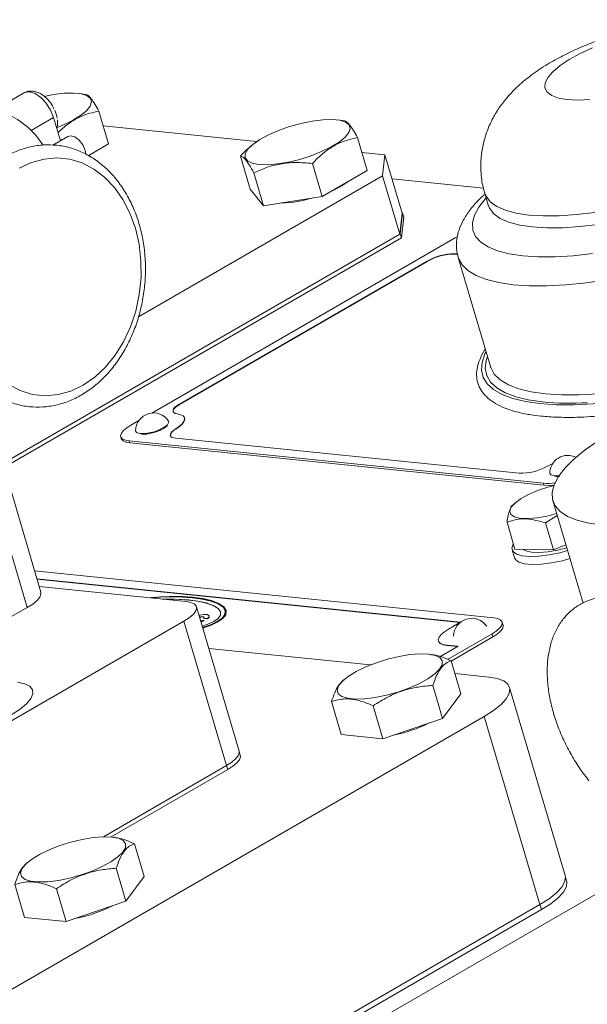
# Model space of a CAD drawing. Units: millimetres. Extents: x 11 to 1180, y 5 to 832.
# Drawn here: x 396 to 409, y 726 to 750 of the extents above; entities that cross this region are included whole.
import ezdxf

# ---------------------------------------------------------------- set-up
doc = ezdxf.new("R2010")
doc.units = ezdxf.units.MM

msp = doc.modelspace()

# ---------------------------------------------------------------- linework, layer by layer
at = {"color": 7, "linetype": 'Continuous', "lineweight": 15}
for p, q in [((395.85766, 748.19458), (395.45313, 747.96105)), ((397.36348, 748.16349), (397.20133, 748.18548)), ((397.67909, 747.76098), (397.91447, 746.96435)), ((396.75226, 747.04306), (396.58601, 747.6057)), ((403.62014, 747.5237), (403.45799, 747.54569)), ((401.49656, 747.0208), (397.78567, 747.40027)), ((396.93128, 747.14641), (396.56497, 746.93494)), ((396.82874, 747.08722), (396.74747, 747.05926)), ((403.93575, 747.1212), (404.17113, 746.32456)), ((397.91447, 746.96435), (397.42355, 746.68095)), ((401.37869, 746.93132), (401.32729, 746.88719)), ((404.60021, 746.70344), (404.04233, 746.76049)), ((397.45079, 746.69667), (397.43187, 746.68178)), ((401.10326, 746.67105), (401.33864, 745.87441)), ((404.5435, 746.19669), (404.60021, 746.70344)), ((404.60021, 746.70344), (405.01717, 745.29226)), ((402.84709, 746.49273), (403.08247, 745.69609)), ((404.17113, 746.32456), (403.08247, 745.69609)), ((398.64104, 742.78928), (404.5435, 746.19669)), ((401.43084, 746.26765), (401.66622, 745.47102)), ((404.96046, 744.78551), (404.5435, 746.19669)), ((404.7712, 746.12473), (406.98398, 745.89846)), ((401.66622, 745.47102), (401.33864, 745.87441)), ((403.08247, 745.69609), (401.66622, 745.47102)), ((407.01508, 745.77549), (407.10049, 745.48643)), ((407.09997, 745.48722), (407.10221, 745.47685)), ((405.01717, 745.29226), (404.96046, 744.78551)), ((404.97016, 744.79245), (405.02643, 745.29523)), ((405.0549, 745.19888), (404.99863, 744.69609)), ((405.02643, 745.29523), (405.01598, 745.29631)), ((405.02643, 745.29523), (405.0549, 745.19888)), ((395.35527, 739.24056), (404.96046, 744.78551)), ((395.3834, 739.14534), (404.99863, 744.69609)), ((406.29815, 744.69447), (398.9604, 740.45847)), ((404.96062, 744.78694), (404.97016, 744.79245)), ((404.99863, 744.69609), (404.97016, 744.79245)), ((406.34866, 744.72232), (406.29815, 744.69447)), ((405.62128, 744.13441), (399.63057, 740.67605)), ((405.62356, 744.1267), (405.62128, 744.13441)), ((406.35262, 744.30799), (406.29051, 744.30957)), ((406.29279, 744.30186), (406.29051, 744.30957)), ((406.35411, 744.30027), (406.29279, 744.30186)), ((406.37023, 744.22299), (407.15031, 741.58288)), ((405.62356, 744.1267), (399.63285, 740.66834)), ((407.15454, 741.56926), (407.15031, 741.58288)), ((396.27443, 736.12973), (394.77127, 741.21708)), ((399.63285, 740.66834), (399.63057, 740.67605)), ((399.75503, 740.33336), (399.75275, 740.34108)), ((398.64811, 740.27819), (398.4554, 740.16694)), ((398.21002, 739.88524), (398.22368, 739.83899)), ((399.53844, 739.85278), (407.84702, 739.00316)), ((399.54524, 740.07296), (399.54296, 740.08066)), ((398.41263, 739.78483), (408.43401, 738.76007)), ((398.41263, 739.78483), (398.4263, 739.73858)), ((398.4263, 739.73858), (408.44768, 738.71382)), ((409.20884, 739.39577), (409.23263, 739.39968)), ((408.73672, 738.91943), (408.82136, 738.92436)), ((408.43401, 738.76007), (408.44768, 738.71382)), ((407.75344, 738.28706), (407.70046, 738.24157)), ((408.65994, 738.34114), (409.39212, 735.86311)), ((408.76599, 737.98219), (408.48132, 737.8046)), ((407.55296, 737.81963), (407.74575, 737.16715)), ((408.48132, 737.8046), (408.6741, 737.15213)), ((408.97642, 737.27003), (408.6741, 737.15213)), ((407.67785, 737.15485), (407.73479, 736.96214)), ((407.74575, 737.16715), (408.6741, 737.15213)), ((407.233, 735.50677), (396.12281, 736.64286)), ((406.43154, 735.40564), (396.17859, 736.45408)), ((406.42319, 735.39902), (396.18087, 736.44637)), ((399.79042, 735.90071), (396.23466, 736.26431)), ((398.88901, 735.99288), (398.96042, 736.00153)), ((398.92152, 735.98956), (398.95683, 735.99379)), ((398.95797, 735.98993), (398.93949, 735.98772)), ((398.95683, 735.99379), (399.17032, 736.0107)), ((398.95683, 735.99379), (398.95797, 735.98993)), ((399.17146, 736.00684), (398.95797, 735.98993)), ((398.96042, 736.00153), (399.17661, 736.01893)), ((399.17032, 736.0107), (399.58047, 736.01933)), ((399.17032, 736.0107), (399.17146, 736.00684)), ((399.5816, 736.01548), (399.17146, 736.00684)), ((399.17661, 736.01893), (399.5916, 736.02806)), ((399.51479, 735.96313), (399.22241, 735.95879)), ((399.51592, 735.95928), (399.25546, 735.95541)), ((399.84931, 735.94276), (399.51479, 735.96313)), ((399.51479, 735.96313), (399.51592, 735.95928)), ((399.85045, 735.93891), (399.51592, 735.95928)), ((399.58047, 736.01933), (399.93798, 735.99846)), ((399.58047, 736.01933), (399.5816, 736.01548)), ((399.93912, 735.99461), (399.5816, 736.01548)), ((399.5916, 736.02806), (399.95295, 736.0071)), ((400.07231, 735.91232), (399.84931, 735.94276)), ((399.84931, 735.94276), (399.85045, 735.93891)), ((400.07345, 735.90846), (399.85045, 735.93891)), ((399.93798, 735.99846), (400.17458, 735.9656)), ((399.93798, 735.99846), (399.93912, 735.99461)), ((400.17572, 735.96175), (399.93912, 735.99461)), ((399.95295, 736.0071), (400.19182, 735.97385)), ((400.27587, 735.86701), (400.07231, 735.91232)), ((400.07231, 735.91232), (400.07345, 735.90846)), ((400.277, 735.86316), (400.07345, 735.90846)), ((400.17458, 735.9656), (400.38879, 735.91594)), ((400.17458, 735.9656), (400.17572, 735.96175)), ((400.38993, 735.91209), (400.17572, 735.96175)), ((400.19182, 735.97385), (400.40781, 735.92346)), ((400.44394, 735.80736), (400.27587, 735.86701)), ((400.27587, 735.86701), (400.277, 735.86316)), ((400.44508, 735.8035), (400.277, 735.86316)), ((400.38879, 735.91594), (400.56341, 735.84995)), ((400.38879, 735.91594), (400.38993, 735.91209)), ((400.56455, 735.8461), (400.38993, 735.91209)), ((400.40781, 735.92346), (400.58351, 735.85641)), ((400.56229, 735.73581), (400.44394, 735.80736)), ((400.44394, 735.80736), (400.44508, 735.8035)), ((400.56342, 735.73195), (400.44508, 735.8035)), ((400.56341, 735.84995), (400.68337, 735.77031)), ((400.56341, 735.84995), (400.56455, 735.8461)), ((400.68451, 735.76646), (400.56455, 735.8461)), ((400.58351, 735.85641), (400.70374, 735.77542)), ((395.51371, 735.50485), (395.94901, 735.75615)), ((401.07352, 732.28585), (400.04232, 735.77587)), ((400.6218, 735.65654), (400.56229, 735.73581)), ((400.56229, 735.73581), (400.56342, 735.73195)), ((400.62176, 735.65424), (400.56342, 735.73195)), ((400.56414, 735.49527), (400.62061, 735.57468)), ((400.62061, 735.57468), (400.6218, 735.65654)), ((400.72974, 735.58972), (400.661, 735.5002)), ((400.74812, 735.59158), (400.67734, 735.50038)), ((400.67961, 735.49267), (400.7504, 735.58388)), ((400.68337, 735.77031), (400.73931, 735.68165)), ((400.68337, 735.77031), (400.68451, 735.76646)), ((400.73913, 735.6799), (400.68451, 735.76646)), ((400.70374, 735.77542), (400.75909, 735.6852)), ((400.73931, 735.68165), (400.72974, 735.58972)), ((400.75909, 735.6852), (400.74812, 735.59158)), ((400.74812, 735.59158), (400.7504, 735.58388)), ((400.7504, 735.58388), (400.76136, 735.67748)), ((400.75909, 735.6852), (400.76136, 735.67748)), ((384.06305, 726.37711), (399.73725, 735.42564)), ((399.73725, 735.42564), (400.76844, 731.93562)), ((400.13889, 735.44903), (400.22022, 735.44072)), ((400.22022, 735.44072), (400.14938, 735.41354)), ((400.15166, 735.40583), (400.2225, 735.43301)), ((400.18078, 735.30728), (400.31903, 735.35377)), ((400.38321, 735.33983), (400.19082, 735.27328)), ((400.3941, 735.33687), (400.1927, 735.26691)), ((400.19498, 735.25921), (400.39637, 735.32916)), ((400.22022, 735.44072), (400.2225, 735.43301)), ((400.31003, 735.49256), (400.22112, 735.50165)), ((400.22112, 735.50165), (400.2234, 735.49394)), ((400.2234, 735.49394), (400.31231, 735.48485)), ((400.31003, 735.49256), (400.31231, 735.48485)), ((400.31903, 735.35377), (400.46307, 735.42231)), ((400.35017, 735.54735), (400.34789, 735.55506)), ((400.54498, 735.41768), (400.38321, 735.33983)), ((400.55882, 735.41627), (400.3941, 735.33687)), ((400.3941, 735.33687), (400.39637, 735.32916)), ((400.39637, 735.32916), (400.5611, 735.40855)), ((400.46307, 735.42231), (400.56414, 735.49527)), ((400.661, 735.5002), (400.54498, 735.41768)), ((400.67734, 735.50038), (400.55882, 735.41627)), ((400.55882, 735.41627), (400.5611, 735.40855)), ((400.5611, 735.40855), (400.67961, 735.49267)), ((400.67734, 735.50038), (400.67961, 735.49267)), ((406.13826, 735.23222), (406.41415, 735.39148)), ((407.45839, 735.32926), (407.43561, 735.40635)), ((406.11662, 734.50486), (407.19023, 735.12464)), ((407.19023, 735.12464), (407.21301, 735.04756)), ((405.89288, 734.95052), (405.89516, 734.94281)), ((406.37233, 734.82179), (406.0955, 734.8501)), ((406.09778, 734.84239), (406.0955, 734.8501)), ((406.20148, 734.46362), (407.21301, 735.04756)), ((404.25166, 734.36906), (400.3398, 734.76908)), ((405.70205, 734.62552), (405.69182, 734.6269)), ((405.93183, 734.56749), (406.37233, 734.82179)), ((406.36133, 734.81544), (406.09778, 734.84239)), ((406.43493, 733.6735), (406.19955, 734.47013)), ((407.11036, 734.07673), (406.29103, 734.16052)), ((403.61253, 734.01253), (403.58213, 733.98643)), ((405.99552, 733.07775), (405.76014, 733.87438)), ((406.43493, 733.6735), (405.99552, 733.07775)), ((408.95921, 729.27486), (407.61417, 733.82705)), ((403.54251, 732.6879), (403.30713, 733.48454)), ((404.54931, 732.58496), (404.31393, 733.38159)), ((383.31594, 719.45175), (407.00402, 733.12659)), ((405.99552, 733.07775), (404.54931, 732.58496)), ((407.00402, 733.12659), (408.34906, 728.5744)), ((404.54931, 732.58496), (403.54251, 732.6879)), ((401.10199, 732.18949), (401.07352, 732.28585)), ((400.76844, 731.93562), (397.78872, 730.21546)), ((400.79691, 731.83927), (397.97604, 730.21081)), ((400.79691, 731.83927), (400.76844, 731.93562)), ((398.04172, 730.20331), (398.0315, 730.20469)), ((398.77461, 729.25129), (398.53923, 730.04792)), ((411.08765, 729.63145), (386.90833, 715.67302)), ((395.9522, 729.59032), (395.9218, 729.56422)), ((398.3352, 728.65554), (398.09982, 729.45217)), ((398.77461, 729.25129), (398.3352, 728.65554)), ((408.99508, 729.15347), (408.95921, 729.27486)), ((395.88219, 728.26569), (395.64681, 729.06233)), ((396.88899, 728.16275), (396.65361, 728.95938)), ((384.66098, 714.89956), (408.34906, 728.5744)), ((384.69685, 714.77817), (408.38493, 728.453)), ((398.3352, 728.65554), (396.88899, 728.16275)), ((408.34906, 728.5744), (408.38493, 728.453)), ((396.88899, 728.16275), (395.88219, 728.26569))]:
    msp.add_line(p, q, dxfattribs=at)
at = {"color": 8, "linetype": 'Continuous', "lineweight": 15}
for p, q in [((396.04222, 747.29178), (396.58601, 747.6057)), ((395.94901, 735.75615), (394.21943, 741.60981)), ((408.69463, 738.93951), (408.80815, 738.94039))]:
    msp.add_line(p, q, dxfattribs=at)
at = {"color": 7, "linetype": 'Continuous', "lineweight": 15, "flags": 128}
for points in [[(409.00881, 748.03812), (408.79641, 748.07447), (408.63318, 748.13463), (408.52382, 748.21687), (408.47146, 748.31882), (408.47762, 748.43756), (408.54212, 748.56966), (408.6631, 748.71133), (408.83709, 748.85848), (409.05907, 749.00689), (409.32266, 749.15229), (409.62028, 749.29049)], [(396.36091, 748.11384), (396.5848, 748.15811), (396.83955, 748.18978), (397.06576, 748.19621), (397.25285, 748.17707), (397.39208, 748.13329), (397.47694, 748.06689), (397.50345, 747.98098), (397.47038, 747.87958), (397.37928, 747.76743), (397.2344, 747.64978), (397.04252, 747.53213), (396.81261, 747.41997), (396.67476, 747.36293)], [(409.55542, 748.04033), (409.26426, 748.02663), (409.00881, 748.03812)], [(401.55031, 746.46984), (401.38618, 746.50148), (401.27348, 746.5569), (401.21747, 746.63351), (401.22076, 746.72771), (401.28322, 746.83511), (401.4019, 746.95068), (401.57127, 747.06903), (401.78341, 747.18461), (402.0284, 747.29203), (402.29477, 747.38625), (402.57008, 747.46288), (402.84146, 747.51832), (403.09621, 747.55), (403.32242, 747.55642), (403.50951, 747.53729), (403.64874, 747.4935), (403.7336, 747.42709), (403.76011, 747.34119), (403.72704, 747.23979), (403.63594, 747.12765), (403.49106, 747.00999), (403.29918, 746.89234), (403.06927, 746.78019), (402.81208, 746.67877), (402.53964, 746.59285), (402.26469, 746.52642), (402.00008, 746.4826), (401.75818, 746.46344), (401.55031, 746.46984)], [(397.36488, 746.71478), (397.34678, 746.81047), (397.28963, 746.94148), (397.20368, 747.05522), (397.10281, 747.13332), (397.00332, 747.16316), (396.93128, 747.14641)], [(395.75112, 746.37561), (396.0489, 746.51626), (396.35639, 746.60067), (396.66734, 746.62709), (396.9754, 746.59502), (397.27433, 746.50508), (397.55802, 746.35911), (397.8207, 746.16009), (398.05703, 745.91207), (398.26218, 745.62009), (398.432, 745.2901), (398.56302, 744.92882), (398.65257, 744.5436), (398.69883, 744.14228), (398.70086, 743.73305), (398.65862, 743.3242), (398.57297, 742.9241), (398.44564, 742.54086), (398.27924, 742.18229), (398.07714, 741.8557), (397.84348, 741.56773), (397.58299, 741.32424), (397.30099, 741.13019), (397.00321, 740.98954), (396.69571, 740.90514), (396.38477, 740.87871), (396.0767, 740.9108), (395.77778, 741.00073), (395.49409, 741.1467)], [(416.90023, 743.27896), (416.83453, 743.22355), (416.52792, 742.98838), (416.17611, 742.75276), (415.78284, 742.51921), (415.35229, 742.2902), (414.889, 742.06816), (414.39791, 741.85544), (413.8842, 741.65429), (413.35333, 741.46685), (412.81092, 741.29511), (412.26272, 741.14087), (411.71454, 741.0058), (411.1722, 740.8913), (410.64145, 740.7986), (410.1279, 740.72867), (409.63701, 740.68227), (409.17397, 740.65987), (408.95847, 740.65774)], [(399.63057, 740.67605), (399.56921, 740.63664), (399.52176, 740.59742), (399.4899, 740.55978), (399.47474, 740.52504), (399.47684, 740.49444), (399.49612, 740.46906), (399.53188, 740.44981), (399.58288, 740.43733)], [(399.63285, 740.66834), (399.57149, 740.62893), (399.52404, 740.58971), (399.49217, 740.55207), (399.47702, 740.51733), (399.47689, 740.49432)], [(399.58288, 740.43733), (399.66064, 740.41867), (399.7164, 740.39011), (399.74836, 740.35258), (399.75547, 740.30729), (399.73752, 740.25572), (399.69507, 740.19953), (399.62952, 740.14054), (399.54296, 740.08066)], [(399.75503, 740.33336), (399.75775, 740.29958), (399.7398, 740.24801), (399.69735, 740.19182), (399.63179, 740.13283), (399.54524, 740.07296)], [(398.4554, 740.16694), (398.35455, 740.10185), (398.27778, 740.0372), (398.22806, 739.97547), (398.20729, 739.91902), (398.21626, 739.87004), (398.25464, 739.8304), (398.32095, 739.80163), (398.41263, 739.78483)], [(399.33219, 740.16969), (399.33829, 740.17558), (399.37514, 740.23736), (399.36807, 740.26691)], [(398.56562, 740.0298), (398.59067, 739.98809), (398.67325, 739.96426)], [(399.54296, 740.08066), (399.48615, 740.04116), (399.44388, 740.00233), (399.41765, 739.96554), (399.40838, 739.93209), (399.41641, 739.90318), (399.44145, 739.8798), (399.48261, 739.8628), (399.53844, 739.85278)], [(399.54524, 740.07296), (399.48843, 740.03345), (399.44616, 739.99462), (399.41993, 739.95783), (399.41066, 739.92439), (399.41176, 739.91239)], [(409.85964, 737.74656), (409.53212, 737.79445), (409.25106, 737.86617), (409.02001, 737.96085), (408.84186, 738.07727), (408.71886, 738.21398), (408.65256, 738.36926), (408.64379, 738.54116), (408.69266, 738.72752), (408.79855, 738.92598), (408.96013, 739.13407), (409.17538, 739.34915), (409.44158, 739.56852), (409.75539, 739.78943), (409.85998, 739.85669)], [(398.22368, 739.83899), (398.22993, 739.82379), (398.26831, 739.78415), (398.33461, 739.75537), (398.4263, 739.73858)], [(408.51457, 739.16326), (408.63028, 739.22015), (408.65421, 739.23073)], [(408.587, 739.00504), (408.61205, 738.96334), (408.69463, 738.93951)], [(408.75282, 738.02678), (408.52358, 737.96754), (408.28101, 737.92431), (408.06019, 737.90589), (407.87395, 737.91333), (407.73313, 737.94621), (407.64589, 738.00263), (407.61732, 738.0793), (407.64907, 738.17175), (407.7393, 738.27464), (407.88277, 738.38196), (408.07113, 738.48749), (408.29344, 738.5851), (408.53678, 738.6691), (408.68608, 738.71067)], [(408.44768, 738.71382), (408.56122, 738.70964), (408.68884, 738.71787)], [(409.01709, 737.13236), (408.83428, 737.08289), (408.572, 737.02828), (408.32514, 736.99651), (408.10525, 736.98905), (407.92261, 737.00625), (407.78576, 737.04732), (407.7011, 737.11032), (407.67258, 737.19231), (407.70155, 737.28947), (407.70688, 737.29869)], [(408.9962, 737.20308), (408.77458, 737.14581), (408.54012, 737.10403), (408.32669, 737.08621), (408.14668, 737.0934), (408.01057, 737.12518), (407.94231, 737.16397)], [(409.07403, 736.93965), (408.89122, 736.89018), (408.62894, 736.83558), (408.38208, 736.8038), (408.16219, 736.79634), (407.97955, 736.81355), (407.8427, 736.85461), (407.75804, 736.91761), (407.73479, 736.96214)], [(396.27443, 736.12973), (396.27805, 736.08492), (396.2505, 736.01007), (396.18456, 735.9282), (396.08276, 735.84246), (395.94901, 735.75615)], [(399.73725, 735.42564), (399.86263, 735.50656), (399.95807, 735.58693), (400.01989, 735.66369), (400.04571, 735.73386), (400.03456, 735.79476), (399.98684, 735.84404), (399.90441, 735.87982), (399.79042, 735.90071)], [(400.10434, 735.56597), (400.12362, 735.57079), (400.21981, 735.58663), (400.2966, 735.58508), (400.34111, 735.5664), (400.34585, 735.53374), (400.31003, 735.49256)], [(400.22112, 735.50165), (400.22598, 735.51943), (400.21137, 735.53139), (400.17962, 735.53562), (400.13581, 735.53144), (400.11575, 735.52736)], [(400.31231, 735.48485), (400.34813, 735.52603), (400.35017, 735.54735)], [(407.19023, 735.12464), (407.29108, 735.18973), (407.36784, 735.25438), (407.41757, 735.31612), (407.43834, 735.37256), (407.42937, 735.42155), (407.39099, 735.46119), (407.32468, 735.48996), (407.233, 735.50677)], [(407.21301, 735.04756), (407.31386, 735.11265), (407.39062, 735.1773), (407.44034, 735.23904), (407.46112, 735.29548), (407.45839, 735.32926)], [(406.0955, 734.8501), (406.00381, 734.8669), (405.93751, 734.89568), (405.89913, 734.93532), (405.89015, 734.9843), (405.91093, 735.04074), (405.96065, 735.10248), (406.03741, 735.16713), (406.13826, 735.23222)], [(406.09778, 734.84239), (406.00609, 734.85919), (405.93978, 734.88797), (405.90141, 734.9276), (405.89516, 734.94281)], [(405.65528, 734.63124), (405.44741, 734.63762), (405.20551, 734.61846), (404.9409, 734.57465), (404.66595, 734.50822), (404.39351, 734.42229), (404.13632, 734.32088), (403.90641, 734.20873), (403.71453, 734.09107), (403.56965, 733.97342), (403.47855, 733.86128), (403.44548, 733.75988), (403.472, 733.67397), (403.55685, 733.60757), (403.69608, 733.56378), (403.88318, 733.54465), (404.10939, 733.55107), (404.36413, 733.58274), (404.63551, 733.63819), (404.91082, 733.71482), (405.1772, 733.80904), (405.42218, 733.91645), (405.63432, 734.03203), (405.80369, 734.15038), (405.92238, 734.26595), (405.98483, 734.37336), (405.98812, 734.46756), (405.93211, 734.54416), (405.81941, 734.59959), (405.65528, 734.63124)], [(395.57361, 733.17014), (395.77695, 733.30092), (395.93355, 733.43098), (396.03775, 733.55566), (396.08578, 733.67042), (396.07591, 733.77114), (396.00848, 733.85415), (395.88596, 733.91648), (395.71275, 733.95586)], [(407.00402, 733.12659), (407.22973, 733.27039), (407.40884, 733.41388), (407.53591, 733.55271), (407.60708, 733.68266), (407.62018, 733.79976), (407.57483, 733.90049), (407.47239, 733.98176), (407.31598, 734.04111), (407.11036, 734.07673)], [(401.07352, 732.28585), (401.07691, 732.24385), (401.05108, 732.17367), (400.98927, 732.09692), (400.89383, 732.01654), (400.76844, 731.93562)], [(400.76844, 731.93562), (400.89383, 732.01654), (400.98927, 732.09692), (401.05108, 732.17367), (401.07691, 732.24385), (401.07352, 732.28585)], [(401.10199, 732.18949), (401.10538, 732.14749), (401.07955, 732.07732), (401.01774, 732.00057), (400.9223, 731.92019), (400.79691, 731.83927)], [(397.99496, 730.20903), (397.78709, 730.21541), (397.54519, 730.19625), (397.28058, 730.15244), (397.00563, 730.08601), (396.73319, 730.00008), (396.476, 729.89867), (396.24609, 729.78652), (396.05421, 729.66886), (395.90933, 729.55121), (395.81823, 729.43907), (395.78516, 729.33767), (395.81167, 729.25176), (395.89653, 729.18536), (396.03576, 729.14157), (396.22285, 729.12244), (396.44906, 729.12886), (396.70381, 729.16053), (396.97519, 729.21598), (397.25049, 729.29261), (397.51687, 729.38683), (397.76185, 729.49424), (397.97399, 729.60982), (398.14337, 729.72817), (398.26205, 729.84374), (398.3245, 729.95115), (398.3278, 730.04535), (398.27179, 730.12196), (398.15908, 730.17738), (397.99496, 730.20903)], [(408.34906, 728.5744), (408.57477, 728.71819), (408.75388, 728.86169), (408.88094, 729.00051), (408.95211, 729.13046), (408.96522, 729.24757), (408.95921, 729.27486)], [(408.34906, 728.5744), (408.57477, 728.71819), (408.75388, 728.86169), (408.88094, 729.00051), (408.95211, 729.13046), (408.96522, 729.24757), (408.95921, 729.27486)], [(408.38493, 728.453), (408.61063, 728.59681), (408.78974, 728.7403), (408.91681, 728.87913), (408.98798, 729.00907), (409.00109, 729.12618), (408.99508, 729.15347)]]:
    msp.add_lwpolyline(points, dxfattribs=at)
at = {"color": 8, "linetype": 'Continuous', "lineweight": 15, "flags": 128}
for points in [[(396.58601, 747.6057), (396.51334, 747.78536), (396.40737, 747.95155), (396.27849, 748.08803), (396.1393, 748.18143), (396.00344, 748.2226), (395.88419, 748.20751), (395.85766, 748.19458)], [(415.13459, 748.17507), (415.15099, 748.01777), (415.1107, 747.84407), (415.01376, 747.65816), (414.86152, 747.46267), (414.65612, 747.26033), (414.40046, 747.05398), (414.09811, 746.84653), (413.75332, 746.64089), (413.37093, 746.43993), (412.95631, 746.24649), (412.51528, 746.06327), (412.05403, 745.89285), (411.57904, 745.73763), (411.09697, 745.59978), (410.61459, 745.48123), (410.13867, 745.38365), (409.67589, 745.30841), (409.23275, 745.25656), (408.81548, 745.22884), (408.42992, 745.22564), (408.08148, 745.24699)], [(415.21957, 747.88746), (415.2364, 747.72871), (415.19611, 747.55501), (415.09917, 747.3691), (414.94693, 747.1736), (414.74153, 746.97127), (414.48587, 746.76492), (414.18352, 746.55747), (413.83873, 746.35182), (413.45634, 746.15087), (413.04172, 745.95742), (412.60069, 745.7742), (412.13944, 745.60379), (411.66445, 745.44857), (411.18238, 745.31071), (410.7, 745.19216), (410.22408, 745.09458), (409.7613, 745.01935), (409.31816, 744.9675), (408.90089, 744.93978), (408.51533, 744.93658), (408.16689, 744.95792)], [(407.93507, 744.26014), (407.60754, 744.30803), (407.32648, 744.37975), (407.09543, 744.47443), (406.91729, 744.59085), (406.79429, 744.72756), (406.72799, 744.88284), (406.71922, 745.05474), (406.76808, 745.2411), (406.87397, 745.43956), (407.03556, 745.64765), (407.04857, 745.66214)], [(408.08148, 745.24699), (407.77508, 745.2926), (407.51499, 745.36183), (407.30487, 745.45371), (407.14768, 745.56694), (407.04562, 745.69993), (407.01508, 745.77551)], [(408.16689, 744.95792), (407.86049, 745.00354), (407.6004, 745.07277), (407.39028, 745.16464), (407.23309, 745.27787), (407.13103, 745.41087), (407.09929, 745.49057)], [(407.70324, 743.56237), (407.35662, 743.61221), (407.05632, 743.68597), (406.80574, 743.7828), (406.60774, 743.90162), (406.46454, 744.04106), (406.37777, 744.19955), (406.3704, 744.22242)], [(409.61984, 744.31449), (409.15266, 744.26406), (408.71251, 744.23802), (408.30494, 744.23672), (407.93507, 744.26014)], [(409.97801, 743.68178), (409.46751, 743.60919), (408.97942, 743.56053), (408.51926, 743.53637), (408.09226, 743.53699), (407.70324, 743.56237)], [(408.35076, 740.68782), (407.9993, 740.73785), (407.69307, 740.8113), (407.43529, 740.90741), (407.22872, 741.02514), (407.07552, 741.16324), (406.97734, 741.32025), (406.93521, 741.49452), (406.94957, 741.68419), (407.02028, 741.88724), (407.0455, 741.93761)], [(408.41841, 740.72687), (408.06764, 740.77705), (407.76286, 740.85102), (407.5074, 740.94795), (407.30407, 741.0668), (407.15509, 741.20624), (407.0621, 741.36476), (407.02611, 741.54063), (407.04751, 741.7319), (407.0779, 741.82796)], [(408.48332, 740.92224), (408.1367, 740.9721), (407.8364, 741.04586), (407.58582, 741.14269), (407.38782, 741.2615), (407.24461, 741.40093), (407.15784, 741.55943), (407.15454, 741.56926)], [(409.7595, 740.92041), (409.29934, 740.89625), (408.87234, 740.89687), (408.48332, 740.92224)], [(408.95847, 740.65774), (408.7437, 740.66173), (408.35076, 740.68782)]]:
    msp.add_lwpolyline(points, dxfattribs=at)
at = {"color": 7, "linetype": 'Continuous', "lineweight": 15}
for centre, radius, start, end in [((395.8855, 747.4594), 0.796, 9.278086, 23.644769), ((394.70382, 745.92736), 1.91353, 32.158328, 64.181425), ((402.50835, 747.64768), 1.9921, 292.986642, 307.007982), ((402.05654, 748.27051), 2.73113, 270.877628, 287.183456), ((406.29086, 742.94218), 1.36739, 90.014546, 119.319283), ((406.29313, 742.93448), 1.36738, 90.014442, 119.319388), ((399.00416, 740.02205), 0.43862, 33.934899, 178.986853), ((409.02554, 738.99729), 0.43862, 63.499483, 178.986853), ((407.88001, 740.33743), 1.33467, 268.583971, 298.388273), ((408.53363, 740.07539), 1.31909, 265.668785, 277.690351), ((400.16699, 735.3919), 0.13682, 64.162336, 110.968193), ((406.69968, 735.05853), 0.43862, 33.934899, 178.986853), ((404.1635, 735.96506), 3.35571, 280.920788, 296.712197), ((396.50317, 731.54285), 3.35571, 280.920788, 296.712197)]:
    msp.add_arc(centre, radius, start, end, dxfattribs=at)
at = {"color": 8, "linetype": 'Continuous', "lineweight": 15}
for centre, radius, start, end in [((409.07106, 747.87356), 7.17643, 264.782089, 273.390395), ((398.72252, 740.96579), 1.00274, 267.18367, 307.445839)]:
    msp.add_arc(centre, radius, start, end, dxfattribs=at)
at = {"color": 7, "linetype": 'Continuous', "lineweight": 15}
for points, knots in [([(415.13256, 748.17614), (415.09786, 748.27989), (415.02718, 748.4912), (414.86368, 748.7823), (414.66586, 749.04695), (414.43871, 749.27592), (414.18883, 749.46977), (413.9197, 749.62948), (413.63297, 749.75697), (413.32643, 749.85457), (412.99261, 749.92398), (412.62003, 749.96444), (412.2062, 749.97177), (411.76538, 749.94378), (411.32002, 749.88459), (410.88484, 749.80078), (410.45959, 749.6957), (410.04299, 749.5707), (409.63548, 749.42623), (409.23759, 749.26161), (408.84858, 749.07406), (408.46482, 748.85637), (408.10956, 748.61353), (407.80035, 748.35288), (407.54737, 748.08772), (407.34028, 747.81389), (407.17249, 747.5248), (407.04408, 747.21931), (406.9578, 746.89995), (406.91512, 746.57102), (406.92243, 746.22812), (406.95733, 745.95964), (407.00892, 745.81058), (407.02047, 745.77721)], [0, 0, 0, 0, 0.0280576, 0.05714413, 0.0854842, 0.11331385, 0.14088984, 0.1685328, 0.19669008, 0.22602796, 0.25754443, 0.29257333, 0.33196383, 0.37296795, 0.41191793, 0.4490472, 0.48514484, 0.5208366, 0.55662558, 0.59288256, 0.63023621, 0.66959421, 0.71237019, 0.75050255, 0.7839641, 0.81500941, 0.84477139, 0.87384789, 0.90255864, 0.93107609, 0.95949757, 0.99093284, 1, 1, 1, 1]), ([(396.08191, 748.24046), (396.04652, 748.24187), (395.96842, 748.245), (395.89704, 748.2122), (395.858, 748.19426)], [0, 0, 0, 0, 0.453112367, 1, 1, 1, 1]), ([(396.593, 747.8153), (396.58174, 747.84061), (396.54575, 747.92156), (396.4501, 748.042), (396.32038, 748.156), (396.19365, 748.22135), (396.11298, 748.23514), (396.08191, 748.24046)], [0, 0, 0, 0, 0.1133402, 0.36244047, 0.6178187, 0.85277856, 1, 1, 1, 1]), ([(397.36292, 748.16006), (397.37864, 748.15674), (397.41408, 748.14924), (397.48788, 748.07119), (397.57922, 747.93732), (397.6456, 747.82012), (397.67909, 747.76098)], [0, 0, 0, 0, 0.22658452, 0.51090385, 0.75321082, 1, 1, 1, 1]), ([(397.67909, 747.76098), (397.53567, 747.72691), (397.29432, 747.66958), (396.9723, 747.48202), (396.79015, 747.33504), (396.70138, 747.24474), (396.69468, 747.23792)], [0, 0, 0, 0, 0.40964036, 0.68932657, 0.97655669, 1, 1, 1, 1]), ([(396.66192, 747.3488), (396.66807, 747.36885), (396.68692, 747.43021), (396.68054, 747.4983), (396.67625, 747.54415)], [0, 0, 0, 0, 0.32660458, 1, 1, 1, 1]), ([(403.61958, 747.52028), (403.6353, 747.51695), (403.67074, 747.50946), (403.74454, 747.4314), (403.83587, 747.29754), (403.90226, 747.18034), (403.93575, 747.1212)], [0, 0, 0, 0, 0.22658496, 0.51090347, 0.75321098, 1, 1, 1, 1]), ([(403.93575, 747.1212), (403.7924, 747.087), (403.55117, 747.02946), (403.22848, 746.8431), (403.01084, 746.66231), (402.8882, 746.5353), (402.84709, 746.49273)], [0, 0, 0, 0, 0.36530712, 0.61472432, 0.87086907, 1, 1, 1, 1]), ([(394.01077, 742.51279), (394.03192, 742.44568), (394.09236, 742.25384), (394.22209, 741.95512), (394.40967, 741.63105), (394.63123, 741.34302), (394.88226, 741.09616), (395.15837, 740.89517), (395.4542, 740.74363), (395.76407, 740.64388), (396.0822, 740.59703), (396.40306, 740.60317), (396.72149, 740.6616), (397.03267, 740.77106), (397.33208, 740.9299), (397.61517, 741.13584), (397.87737, 741.38586), (398.11421, 741.67599), (398.3216, 742.00139), (398.49599, 742.3565), (398.63447, 742.73527), (398.73475, 743.13132), (398.79525, 743.53811), (398.81493, 743.94896), (398.79338, 744.3572), (398.73078, 744.75617), (398.62786, 745.13932), (398.48599, 745.50022), (398.30718, 745.83267), (398.09416, 746.1307), (397.85044, 746.38884), (397.58042, 746.60225), (397.28922, 746.76703), (396.98248, 746.88053), (396.66596, 746.94129), (396.34531, 746.94901), (396.02577, 746.9042), (395.71225, 746.80795), (395.40931, 746.66189), (395.12149, 746.46804), (394.85337, 746.22923), (394.60947, 745.94918), (394.39399, 745.63252), (394.21063, 745.28464), (394.0625, 744.91146), (393.95201, 744.51931), (393.88099, 744.11472), (393.85039, 743.7042), (393.86171, 743.29494), (393.91119, 742.89333), (393.9777, 742.63917), (394.01077, 742.51279)], [0, 0, 0, 0, 0.01122265, 0.03208238, 0.05295805, 0.07379966, 0.09456664, 0.11521247, 0.13569939, 0.15601732, 0.17619508, 0.19629776, 0.21638783, 0.23653974, 0.25681213, 0.27722986, 0.29778386, 0.31844483, 0.33917772, 0.3599521, 0.38074732, 0.40155089, 0.42236111, 0.4431805, 0.46401197, 0.48485872, 0.50572376, 0.52660381, 0.54748316, 0.56833736, 0.58912839, 0.60981006, 0.63034118, 0.65070245, 0.6709118, 0.69102659, 0.71111354, 0.73124222, 0.75147924, 0.77185866, 0.79237926, 0.81301544, 0.83373266, 0.85449852, 0.87528983, 0.89609185, 0.91690007, 0.93771671, 0.95854458, 0.9793874, 1, 1, 1, 1]), ([(401.10326, 746.67105), (401.14397, 746.71445), (401.21702, 746.79231), (401.29726, 746.85593), (401.33277, 746.88408)], [0, 0, 0, 0, 0.55738067, 1, 1, 1, 1]), ([(401.43084, 746.26765), (401.39316, 746.33398), (401.31697, 746.46807), (401.22496, 746.59611), (401.15359, 746.66237), (401.12014, 746.66814), (401.10326, 746.67105)], [0, 0, 0, 0, 0.2646051, 0.53494693, 0.76534182, 1, 1, 1, 1]), ([(402.84709, 746.49273), (402.71492, 746.50451), (402.4477, 746.52833), (402.07267, 746.49297), (401.73074, 746.40304), (401.53142, 746.31306), (401.43084, 746.26765)], [0, 0, 0, 0, 0.2646046, 0.5349468, 0.76534185, 1, 1, 1, 1]), ([(407.02179, 745.7528), (406.97219, 745.70821), (406.83047, 745.5808), (406.65429, 745.37181), (406.49325, 745.12893), (406.38805, 744.89426), (406.33289, 744.66475), (406.32069, 744.43789), (406.35557, 744.29372), (406.37282, 744.22246)], [0, 0, 0, 0, 0.10008701, 0.28599134, 0.45374047, 0.60578179, 0.74390038, 0.87341587, 1, 1, 1, 1]), ([(407.02754, 741.99841), (407.02239, 741.99154), (406.9598, 741.90793), (406.88729, 741.75054), (406.82051, 741.53543), (406.81185, 741.32993), (406.85351, 741.1402), (406.94751, 740.96625), (407.08635, 740.81523), (407.26998, 740.68466), (407.50074, 740.57366), (407.77941, 740.48416), (408.07361, 740.42146), (408.28591, 740.39622), (408.37731, 740.38535)], [0, 0, 0, 0, 0.00877953, 0.10681931, 0.20358531, 0.28688184, 0.37522385, 0.46117706, 0.54761779, 0.63759489, 0.73187125, 0.82876106, 0.9262687, 1, 1, 1, 1]), ([(408.37731, 740.38535), (408.44207, 740.37944), (408.63099, 740.36219), (408.97104, 740.35153), (409.35891, 740.35672), (409.62269, 740.37637), (409.73174, 740.38449)], [0, 0, 0, 0, 0.16193501, 0.47239412, 0.78188028, 1, 1, 1, 1]), ([(399.01035, 739.99), (399.04769, 740.00133), (399.1328, 740.02713), (399.24345, 740.08328), (399.31551, 740.12521), (399.3306, 740.14717), (399.33087, 740.14757)], [0, 0, 0, 0, 0.27841121, 0.63464455, 0.99342267, 1, 1, 1, 1]), ([(398.71534, 739.94418), (398.75502, 739.94525), (398.83412, 739.94739), (398.94361, 739.96742), (399.00027, 739.98659), (399.01035, 739.99)], [0, 0, 0, 0, 0.45278183, 0.90266528, 1, 1, 1, 1]), ([(407.7031, 738.2384), (407.69578, 738.23363), (407.66343, 738.21257), (407.60254, 738.10265), (407.57216, 737.92922), (407.55296, 737.81963)], [0, 0, 0, 0, 0.09730673, 0.42959017, 1, 1, 1, 1]), ([(407.55296, 737.81963), (407.62603, 737.84357), (407.77374, 737.89198), (408.08133, 737.91519), (408.32643, 737.84743), (408.48132, 737.8046)], [0, 0, 0, 0, 0.26486408, 0.5354693, 1, 1, 1, 1]), ([(413.17565, 732.12882), (413.17453, 732.19282), (413.17136, 732.3747), (413.13378, 732.68455), (413.05222, 733.05619), (412.93298, 733.42894), (412.77941, 733.79668), (412.59421, 734.15377), (412.38047, 734.49471), (412.14137, 734.81415), (411.8802, 735.10697), (411.60023, 735.36829), (411.30463, 735.59334), (410.99664, 735.77725), (410.68042, 735.91461), (410.36183, 736), (410.05919, 736.0283), (409.77109, 736.00416), (409.50457, 735.93048), (409.25762, 735.80491), (409.04415, 735.63639), (408.86591, 735.43038), (408.72334, 735.19037), (408.61699, 734.91804), (408.54831, 734.61498), (408.51928, 734.28453), (408.53114, 733.93249), (408.58368, 733.56642), (408.67519, 733.19395), (408.80321, 732.82196), (408.96493, 732.45626), (409.15781, 732.10304), (409.35097, 731.80618), (409.48378, 731.63485), (409.53571, 731.56787)], [0, 0, 0, 0, 0.01793025, 0.05095847, 0.08389654, 0.11672598, 0.149448, 0.18210589, 0.2147576, 0.24745971, 0.28026857, 0.31325293, 0.34647312, 0.37995879, 0.41365568, 0.44722146, 0.48015229, 0.50869181, 0.53925418, 0.56881563, 0.59780883, 0.62669112, 0.65599398, 0.68616382, 0.71739517, 0.74956888, 0.78233347, 0.81530683, 0.84822112, 0.88102138, 0.91372252, 0.94637295, 0.97903336, 1, 1, 1, 1]), ([(406.19955, 734.47013), (406.15247, 734.49026), (406.01435, 734.54931), (405.8453, 734.60858), (405.73257, 734.61658), (405.70411, 734.6186)], [0, 0, 0, 0, 0.2787782, 0.81791079, 1, 1, 1, 1]), ([(405.76014, 733.87438), (405.78903, 733.95741), (405.84742, 734.12526), (405.95481, 734.30329), (406.07406, 734.41735), (406.15747, 734.45243), (406.19955, 734.47013)], [0, 0, 0, 0, 0.2646037, 0.5349466, 0.76534299, 1, 1, 1, 1]), ([(403.58519, 733.98308), (403.54884, 733.94881), (403.47509, 733.8793), (403.38334, 733.70392), (403.33269, 733.55811), (403.30713, 733.48454)], [0, 0, 0, 0, 0.325072159, 0.659444301, 1, 1, 1, 1]), ([(404.31393, 733.38159), (404.4302, 733.45568), (404.66525, 733.60546), (405.0344, 733.75673), (405.40386, 733.84521), (405.64066, 733.8646), (405.76014, 733.87438)], [0, 0, 0, 0, 0.26460639, 0.53494759, 0.76534317, 1, 1, 1, 1]), ([(403.30713, 733.48454), (403.41611, 733.51363), (403.5995, 733.56257), (403.89795, 733.532), (404.12603, 733.46298), (404.26676, 733.40202), (404.31393, 733.38159)], [0, 0, 0, 0, 0.36530543, 0.61472402, 0.87086865, 1, 1, 1, 1]), ([(398.53923, 730.04792), (398.49215, 730.06805), (398.35402, 730.1271), (398.18497, 730.18637), (398.07225, 730.19437), (398.04379, 730.19639)], [0, 0, 0, 0, 0.2787782, 0.81791079, 1, 1, 1, 1]), ([(398.09982, 729.45217), (398.1287, 729.5352), (398.1871, 729.70305), (398.29449, 729.88108), (398.41374, 729.99514), (398.49714, 730.03022), (398.53923, 730.04792)], [0, 0, 0, 0, 0.26460405, 0.53494869, 0.76534402, 1, 1, 1, 1]), ([(395.92487, 729.56087), (395.88852, 729.5266), (395.81477, 729.45709), (395.72301, 729.28171), (395.67236, 729.1359), (395.64681, 729.06233)], [0, 0, 0, 0, 0.32507478, 0.65944559, 1, 1, 1, 1]), ([(396.65361, 728.95938), (396.76988, 729.03347), (397.00493, 729.18325), (397.37408, 729.33452), (397.74353, 729.423), (397.98033, 729.44239), (398.09982, 729.45217)], [0, 0, 0, 0, 0.26460541, 0.53494561, 0.7653415, 1, 1, 1, 1]), ([(395.64681, 729.06233), (395.75579, 729.09142), (395.93918, 729.14036), (396.23763, 729.10979), (396.46571, 729.04077), (396.60644, 728.97981), (396.65361, 728.95938)], [0, 0, 0, 0, 0.36530543, 0.61472402, 0.87086865, 1, 1, 1, 1])]:
    msp.add_open_spline(points, degree=3, knots=knots, dxfattribs=at)

doc.saveas('drawing.dxf')
